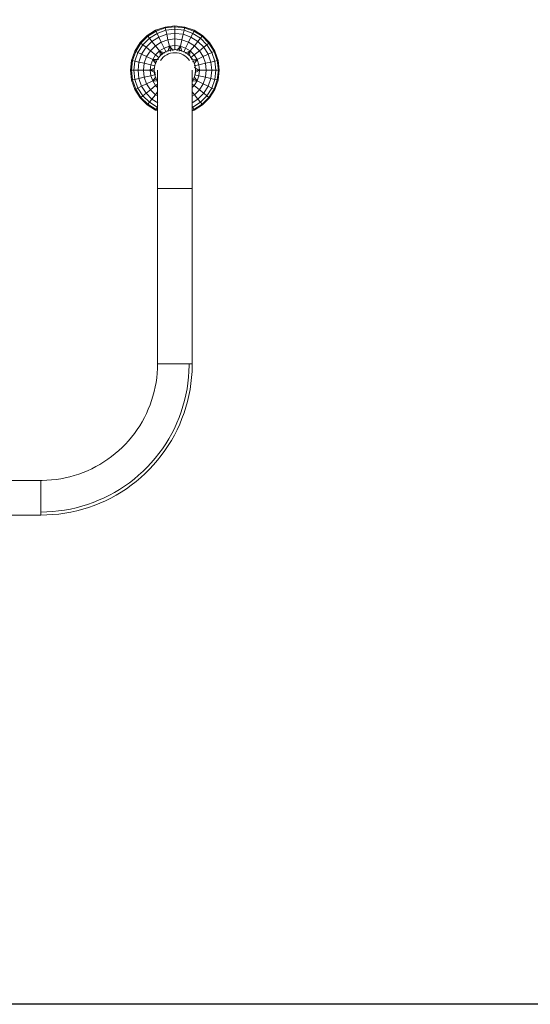
# Model space of a CAD drawing. Units: inches. Extents: x 24 to 7399, y 7 to 3144.
# Drawn here: x 1301 to 1797, y 1064 to 2019 of the extents above; entities that cross this region are included whole.
import ezdxf

# ---------------------------------------------------------------- set-up
doc = ezdxf.new("R2010")
doc.units = ezdxf.units.IN
doc.header["$MEASUREMENT"] = 0
doc.layers.add('12_dwg', color=8, linetype='Continuous', lineweight=9)
doc.layers.add('HAGS-ST-SS', color=7, linetype='Continuous', lineweight=9)

# ---------------------------------------------------------------- blocks, each defined once
blk = doc.blocks.new('12_dwg-330309-Level 1')
at = {"layer": 'HAGS-ST-SS'}
for p, q in [((-2703.11, -1078.09), (-2703.11, -1228.41)), ((-2669.41, -1228.41), (-2669.41, -1078.09)), ((-2703.11, -1228.41), (-2669.41, -1228.41)), ((-2280.95, -1316.45), (-2290.05, -1319.62)), ((-2289.69, -1320.37), (-2280.76, -1317.27)), ((-2271.37, -1315.36), (-2280.95, -1316.45)), ((-2280.76, -1317.27), (-2280.95, -1316.45)), ((-2280.76, -1317.27), (-2271.37, -1316.19)), ((-2280.76, -1317.27), (-2280.22, -1319.65)), ((-2271.37, -1318.64), (-2280.22, -1319.65)), ((-2271.37, -1315.36), (-2271.37, -1316.19)), ((-2261.8, -1316.45), (-2271.37, -1315.36)), ((-2271.37, -1316.19), (-2261.98, -1317.27)), ((-2271.37, -1316.19), (-2271.37, -1318.64)), ((-2271.37, -1318.64), (-2271.37, -1322.62)), ((-2262.53, -1319.65), (-2271.37, -1318.64)), ((-2261.98, -1317.27), (-2262.53, -1319.65)), ((-2261.98, -1317.27), (-2261.8, -1316.45)), ((-2261.98, -1317.27), (-2253.06, -1320.37)), ((-2252.69, -1319.62), (-2261.8, -1316.45)), ((-2298.21, -1324.76), (-2305.03, -1331.57)), ((-2304.38, -1332.09), (-2297.69, -1325.41)), ((-2296.16, -1327.32), (-2302.47, -1333.61)), ((-2290.05, -1319.62), (-2298.21, -1324.76)), ((-2297.69, -1325.41), (-2298.21, -1324.76)), ((-2297.69, -1325.41), (-2289.69, -1320.37)), ((-2297.69, -1325.41), (-2296.16, -1327.32)), ((-2288.63, -1322.57), (-2296.16, -1327.32)), ((-2293.68, -1330.44), (-2296.16, -1327.32)), ((-2293.68, -1330.44), (-2286.9, -1326.17)), ((-2289.69, -1320.37), (-2290.05, -1319.62)), ((-2288.63, -1322.57), (-2289.69, -1320.37)), ((-2280.22, -1319.65), (-2288.63, -1322.57)), ((-2286.9, -1326.17), (-2288.63, -1322.57)), ((-2286.9, -1326.17), (-2279.33, -1323.53)), ((-2284.58, -1330.98), (-2286.9, -1326.17)), ((-2279.33, -1323.53), (-2280.22, -1319.65)), ((-2279.33, -1323.53), (-2271.37, -1322.62)), ((-2279.33, -1323.53), (-2278.15, -1328.74)), ((-2271.37, -1327.97), (-2278.15, -1328.74)), ((-2271.37, -1322.62), (-2263.41, -1323.53)), ((-2271.37, -1322.62), (-2271.37, -1327.97)), ((-2271.37, -1327.97), (-2271.37, -1334.5)), ((-2264.6, -1328.74), (-2271.37, -1327.97)), ((-2263.41, -1323.53), (-2264.6, -1328.74)), ((-2263.41, -1323.53), (-2262.53, -1319.65)), ((-2263.41, -1323.53), (-2255.85, -1326.17)), ((-2254.12, -1322.57), (-2262.53, -1319.65)), ((-2258.17, -1330.98), (-2255.85, -1326.17)), ((-2255.85, -1326.17), (-2254.12, -1322.57)), ((-2255.85, -1326.17), (-2249.07, -1330.44)), ((-2254.12, -1322.57), (-2253.06, -1320.37)), ((-2246.58, -1327.32), (-2254.12, -1322.57)), ((-2253.06, -1320.37), (-2252.69, -1319.62)), ((-2253.06, -1320.37), (-2245.06, -1325.41)), ((-2244.54, -1324.76), (-2252.69, -1319.62)), ((-2249.07, -1330.44), (-2246.58, -1327.32)), ((-2245.06, -1325.41), (-2246.58, -1327.32)), ((-2240.28, -1333.61), (-2246.58, -1327.32)), ((-2245.06, -1325.41), (-2244.54, -1324.76)), ((-2245.06, -1325.41), (-2238.37, -1332.09)), ((-2237.72, -1331.57), (-2244.54, -1324.76)), ((-2305.03, -1331.57), (-2310.15, -1339.74)), ((-2309.4, -1340.1), (-2304.38, -1332.09)), ((-2302.47, -1333.61), (-2307.2, -1341.16)), ((-2304.38, -1332.09), (-2305.03, -1331.57)), ((-2302.47, -1333.61), (-2304.38, -1332.09)), ((-2302.88, -1341.73), (-2299.35, -1336.1)), ((-2299.35, -1336.1), (-2302.47, -1333.61)), ((-2299.35, -1336.1), (-2293.68, -1330.44)), ((-2295.17, -1339.43), (-2299.35, -1336.1)), ((-2290.35, -1334.62), (-2295.17, -1339.43)), ((-2293.68, -1330.44), (-2290.35, -1334.62)), ((-2284.58, -1330.98), (-2290.35, -1334.62)), ((-2286.28, -1339.72), (-2290.35, -1334.62)), ((-2286.28, -1339.72), (-2281.75, -1336.86)), ((-2278.15, -1328.74), (-2284.58, -1330.98)), ((-2281.75, -1336.86), (-2284.58, -1330.98)), ((-2281.94, -1341.6), (-2281.75, -1336.86)), ((-2281.75, -1336.86), (-2276.69, -1335.1)), ((-2279.67, -1341.19), (-2281.75, -1336.86)), ((-2281.75, -1336.86), (-2277.66, -1339.86)), ((-2276.69, -1335.1), (-2278.15, -1328.74)), ((-2276.69, -1335.1), (-2271.37, -1334.5)), ((-2276.69, -1335.1), (-2275.61, -1339.84)), ((-2274.19, -1339.79), (-2271.37, -1334.5)), ((-2271.37, -1334.5), (-2266.05, -1335.1)), ((-2271.37, -1334.5), (-2269, -1338.95)), ((-2271.37, -1334.5), (-2271.37, -1338.07)), ((-2266.05, -1335.1), (-2267.03, -1339.38)), ((-2266.05, -1335.1), (-2264.6, -1328.74)), ((-2266.05, -1335.1), (-2261, -1336.86)), ((-2265.05, -1339.83), (-2261, -1336.86)), ((-2258.17, -1330.98), (-2264.6, -1328.74)), ((-2263, -1341.01), (-2261, -1336.86)), ((-2261, -1336.86), (-2258.17, -1330.98)), ((-2261, -1336.86), (-2256.47, -1339.72)), ((-2261, -1336.86), (-2260.77, -1342.41)), ((-2252.4, -1334.62), (-2258.17, -1330.98)), ((-2256.47, -1339.72), (-2252.4, -1334.62)), ((-2249.07, -1330.44), (-2252.4, -1334.62)), ((-2247.57, -1339.43), (-2252.4, -1334.62)), ((-2249.07, -1330.44), (-2243.39, -1336.1)), ((-2247.57, -1339.43), (-2243.39, -1336.1)), ((-2243.39, -1336.1), (-2240.28, -1333.61)), ((-2243.39, -1336.1), (-2239.14, -1342.89)), ((-2240.28, -1333.61), (-2238.37, -1332.09)), ((-2235.55, -1341.16), (-2240.28, -1333.61)), ((-2238.37, -1332.09), (-2237.72, -1331.57)), ((-2238.37, -1332.09), (-2233.35, -1340.1)), ((-2232.6, -1339.74), (-2237.72, -1331.57)), ((-2386.26, -1341.56), (-2556.26, -1341.56)), ((-2556.26, -1341.56), (-2556.26, -1375.26)), ((-2386.26, -1358.41), (-2386.26, -1341.56)), ((-2310.15, -1339.74), (-2310.87, -1341.78)), ((-2309.4, -1340.1), (-2310.15, -1339.74)), ((-2309.99, -1341.8), (-2309.4, -1340.1)), ((-2309.4, -1340.1), (-2307.2, -1341.16)), ((-2307.2, -1341.16), (-2307.41, -1341.75)), ((-2305.97, -1341.75), (-2307.2, -1341.16)), ((-2295.17, -1339.43), (-2296.59, -1341.69)), ((-2292.36, -1341.67), (-2295.17, -1339.43)), ((-2288.24, -1341.68), (-2286.28, -1339.72)), ((-2286.28, -1339.72), (-2284.76, -1341.62)), ((-2256.47, -1339.72), (-2259.22, -1343.17)), ((-2257.19, -1344.34), (-2252.68, -1343.5)), ((-2256.47, -1339.72), (-2252.68, -1343.5)), ((-2256.1, -1346.23), (-2252.68, -1343.5)), ((-2252.68, -1343.5), (-2254.73, -1348.24)), ((-2252.68, -1343.5), (-2247.57, -1339.43)), ((-2252.68, -1343.5), (-2249.84, -1348.04)), ((-2249.84, -1348.04), (-2243.96, -1345.21)), ((-2243.96, -1345.21), (-2247.57, -1339.43)), ((-2239.14, -1342.89), (-2243.96, -1345.21)), ((-2241.7, -1351.64), (-2243.96, -1345.21)), ((-2239.14, -1342.89), (-2235.55, -1341.16)), ((-2239.14, -1342.89), (-2236.48, -1350.45)), ((-2233.35, -1340.1), (-2235.55, -1341.16)), ((-2232.6, -1349.56), (-2235.55, -1341.16)), ((-2233.35, -1340.1), (-2232.6, -1339.74)), ((-2233.35, -1340.1), (-2230.22, -1349.02)), ((-2229.4, -1348.83), (-2232.6, -1339.74)), ((-2249.84, -1348.04), (-2253.72, -1349.91)), ((-2253.32, -1351.66), (-2248.06, -1353.09)), ((-2252.95, -1354.2), (-2248.06, -1353.09)), ((-2248.06, -1353.09), (-2252.17, -1356.65)), ((-2249.84, -1348.04), (-2248.06, -1353.09)), ((-2248.06, -1353.09), (-2241.7, -1351.64)), ((-2248.06, -1353.09), (-2247.47, -1358.41)), ((-2241.7, -1351.64), (-2236.48, -1350.45)), ((-2240.94, -1358.41), (-2241.7, -1351.64)), ((-2236.48, -1350.45), (-2232.6, -1349.56)), ((-2236.48, -1350.45), (-2235.6, -1358.41)), ((-2232.6, -1349.56), (-2230.22, -1349.02)), ((-2231.61, -1358.41), (-2232.6, -1349.56)), ((-2230.22, -1349.02), (-2229.4, -1348.83)), ((-2230.22, -1349.02), (-2229.17, -1358.41)), ((-2228.34, -1358.41), (-2229.4, -1348.83)), ((-2386.26, -1358.41), (-2386.26, -1375.26)), ((-2248.06, -1363.73), (-2253.32, -1365.16)), ((-2252.95, -1362.62), (-2248.06, -1363.73)), ((-2252.17, -1360.17), (-2248.06, -1363.73)), ((-2247.47, -1358.41), (-2251.68, -1358.41)), ((-2248.06, -1363.73), (-2249.84, -1368.78)), ((-2247.47, -1358.41), (-2248.06, -1363.73)), ((-2248.06, -1363.73), (-2241.7, -1365.18)), ((-2247.47, -1358.41), (-2240.94, -1358.41)), ((-2243.96, -1371.61), (-2241.7, -1365.18)), ((-2241.7, -1365.18), (-2240.94, -1358.41)), ((-2241.7, -1365.18), (-2236.48, -1366.37)), ((-2235.6, -1358.41), (-2240.94, -1358.41)), ((-2236.48, -1366.37), (-2239.14, -1373.93)), ((-2235.6, -1358.41), (-2236.48, -1366.37)), ((-2236.48, -1366.37), (-2232.6, -1367.26)), ((-2235.6, -1358.41), (-2231.61, -1358.41)), ((-2232.6, -1367.26), (-2231.61, -1358.41)), ((-2229.17, -1358.41), (-2231.61, -1358.41)), ((-2229.17, -1358.41), (-2230.22, -1367.8)), ((-2229.4, -1367.99), (-2228.34, -1358.41)), ((-2229.17, -1358.41), (-2228.34, -1358.41)), ((-2556.26, -1375.26), (-2386.26, -1375.26)), ((-2310.87, -1375.04), (-2310.15, -1377.08)), ((-2309.4, -1376.72), (-2309.99, -1375.02)), ((-2309.4, -1376.72), (-2307.2, -1375.66)), ((-2307.41, -1375.06), (-2307.2, -1375.66)), ((-2305.97, -1375.07), (-2307.2, -1375.66)), ((-2307.2, -1375.66), (-2302.47, -1383.21)), ((-2299.35, -1380.72), (-2302.88, -1375.09)), ((-2296.59, -1375.12), (-2295.17, -1377.39)), ((-2292.36, -1375.15), (-2295.17, -1377.39)), ((-2286.28, -1377.1), (-2288.24, -1375.14)), ((-2286.28, -1377.1), (-2284.76, -1375.2)), ((-2281.75, -1379.95), (-2281.94, -1375.22)), ((-2279.75, -1375.81), (-2281.75, -1379.95)), ((-2263.08, -1375.63), (-2261, -1379.95)), ((-2260.76, -1374.16), (-2261, -1379.95)), ((-2256.47, -1377.1), (-2259.36, -1373.47)), ((-2252.68, -1373.32), (-2257.19, -1372.48)), ((-2252.68, -1373.32), (-2256.47, -1377.1)), ((-2256.11, -1370.58), (-2252.68, -1373.32)), ((-2254.73, -1368.58), (-2252.68, -1373.32)), ((-2249.84, -1368.78), (-2253.72, -1366.91)), ((-2249.84, -1368.78), (-2252.68, -1373.32)), ((-2252.68, -1373.32), (-2247.57, -1377.39)), ((-2249.84, -1368.78), (-2243.96, -1371.61)), ((-2247.57, -1377.39), (-2243.96, -1371.61)), ((-2239.14, -1373.93), (-2243.96, -1371.61)), ((-2239.14, -1373.93), (-2243.39, -1380.72)), ((-2240.28, -1383.21), (-2235.55, -1375.66)), ((-2239.14, -1373.93), (-2235.55, -1375.66)), ((-2235.55, -1375.66), (-2232.6, -1367.26)), ((-2233.35, -1376.72), (-2235.55, -1375.66)), ((-2230.22, -1367.8), (-2233.35, -1376.72)), ((-2232.6, -1367.26), (-2230.22, -1367.8)), ((-2232.6, -1377.08), (-2229.4, -1367.99)), ((-2230.22, -1367.8), (-2229.4, -1367.99)), ((-2309.4, -1376.72), (-2310.15, -1377.08)), ((-2310.15, -1377.08), (-2305.03, -1385.25)), ((-2304.38, -1384.73), (-2309.4, -1376.72)), ((-2304.38, -1384.73), (-2305.03, -1385.25)), ((-2305.03, -1385.25), (-2298.21, -1392.06)), ((-2302.47, -1383.21), (-2304.38, -1384.73)), ((-2297.69, -1391.4), (-2304.38, -1384.73)), ((-2299.35, -1380.72), (-2302.47, -1383.21)), ((-2302.47, -1383.21), (-2296.16, -1389.5)), ((-2295.17, -1377.39), (-2299.35, -1380.72)), ((-2293.68, -1386.38), (-2299.35, -1380.72)), ((-2295.17, -1377.39), (-2290.35, -1382.2)), ((-2293.68, -1386.38), (-2290.35, -1382.2)), ((-2286.28, -1377.1), (-2290.35, -1382.2)), ((-2290.35, -1382.2), (-2284.58, -1385.84)), ((-2281.75, -1379.95), (-2286.28, -1377.1)), ((-2281.75, -1379.95), (-2284.58, -1385.84)), ((-2277.7, -1376.98), (-2281.75, -1379.95)), ((-2276.69, -1381.72), (-2281.75, -1379.95)), ((-2276.69, -1381.72), (-2278.15, -1388.08)), ((-2276.69, -1381.72), (-2275.72, -1377.44)), ((-2271.37, -1382.32), (-2276.69, -1381.72)), ((-2271.37, -1382.32), (-2273.74, -1377.87)), ((-2268.56, -1377.03), (-2271.37, -1382.32)), ((-2271.37, -1378.75), (-2271.37, -1382.32)), ((-2266.05, -1381.72), (-2271.37, -1382.32)), ((-2271.37, -1382.32), (-2271.37, -1388.85)), ((-2266.05, -1381.72), (-2267.14, -1376.98)), ((-2261, -1379.95), (-2266.05, -1381.72)), ((-2266.05, -1381.72), (-2264.6, -1388.08)), ((-2261, -1379.95), (-2265.08, -1376.96)), ((-2256.47, -1377.1), (-2261, -1379.95)), ((-2261, -1379.95), (-2258.17, -1385.84)), ((-2258.17, -1385.84), (-2252.4, -1382.2)), ((-2256.47, -1377.1), (-2252.4, -1382.2)), ((-2252.4, -1382.2), (-2247.57, -1377.39)), ((-2249.07, -1386.38), (-2252.4, -1382.2)), ((-2243.39, -1380.72), (-2249.07, -1386.38)), ((-2247.57, -1377.39), (-2243.39, -1380.72)), ((-2246.58, -1389.5), (-2240.28, -1383.21)), ((-2238.37, -1384.73), (-2245.06, -1391.4)), ((-2244.54, -1392.06), (-2237.72, -1385.25)), ((-2243.39, -1380.72), (-2240.28, -1383.21)), ((-2240.28, -1383.21), (-2238.37, -1384.73)), ((-2233.35, -1376.72), (-2238.37, -1384.73)), ((-2238.37, -1384.73), (-2237.72, -1385.25)), ((-2237.72, -1385.25), (-2232.6, -1377.08)), ((-2233.35, -1376.72), (-2232.6, -1377.08)), ((-2297.69, -1391.4), (-2298.21, -1392.06)), ((-2298.21, -1392.06), (-2290.05, -1397.2)), ((-2297.69, -1391.4), (-2296.16, -1389.5)), ((-2289.69, -1396.44), (-2297.69, -1391.4)), ((-2293.68, -1386.38), (-2296.16, -1389.5)), ((-2296.16, -1389.5), (-2288.63, -1394.24)), ((-2286.9, -1390.65), (-2293.68, -1386.38)), ((-2288.63, -1394.24), (-2289.69, -1396.44)), ((-2286.9, -1390.65), (-2288.63, -1394.24)), ((-2288.63, -1394.24), (-2280.22, -1397.17)), ((-2284.58, -1385.84), (-2286.9, -1390.65)), ((-2279.33, -1393.29), (-2286.9, -1390.65)), ((-2284.58, -1385.84), (-2278.15, -1388.08)), ((-2279.33, -1393.29), (-2280.22, -1397.17)), ((-2279.33, -1393.29), (-2278.15, -1388.08)), ((-2271.37, -1394.2), (-2279.33, -1393.29)), ((-2278.15, -1388.08), (-2271.37, -1388.85)), ((-2271.37, -1388.85), (-2264.6, -1388.08)), ((-2271.37, -1388.85), (-2271.37, -1394.2)), ((-2263.41, -1393.29), (-2271.37, -1394.2)), ((-2271.37, -1394.2), (-2271.37, -1398.18)), ((-2264.6, -1388.08), (-2258.17, -1385.84)), ((-2263.41, -1393.29), (-2264.6, -1388.08)), ((-2255.85, -1390.65), (-2263.41, -1393.29)), ((-2263.41, -1393.29), (-2262.53, -1397.17)), ((-2262.53, -1397.17), (-2254.12, -1394.24)), ((-2258.17, -1385.84), (-2255.85, -1390.65)), ((-2249.07, -1386.38), (-2255.85, -1390.65)), ((-2255.85, -1390.65), (-2254.12, -1394.24)), ((-2254.12, -1394.24), (-2246.58, -1389.5)), ((-2254.12, -1394.24), (-2253.06, -1396.44)), ((-2245.06, -1391.4), (-2253.06, -1396.44)), ((-2252.69, -1397.2), (-2244.54, -1392.06)), ((-2249.07, -1386.38), (-2246.58, -1389.5)), ((-2245.06, -1391.4), (-2246.58, -1389.5)), ((-2245.06, -1391.4), (-2244.54, -1392.06)), ((-2289.69, -1396.44), (-2290.05, -1397.2)), ((-2290.05, -1397.2), (-2280.95, -1400.37)), ((-2280.76, -1399.55), (-2289.69, -1396.44)), ((-2280.76, -1399.55), (-2280.95, -1400.37)), ((-2280.95, -1400.37), (-2271.37, -1401.46)), ((-2280.76, -1399.55), (-2280.22, -1397.17)), ((-2271.37, -1400.63), (-2280.76, -1399.55)), ((-2280.22, -1397.17), (-2271.37, -1398.18)), ((-2271.37, -1398.18), (-2262.53, -1397.17)), ((-2271.37, -1398.18), (-2271.37, -1400.63)), ((-2261.98, -1399.55), (-2271.37, -1400.63)), ((-2271.37, -1401.46), (-2261.8, -1400.37)), ((-2271.37, -1400.63), (-2271.37, -1401.46)), ((-2261.98, -1399.55), (-2262.53, -1397.17)), ((-2253.06, -1396.44), (-2261.98, -1399.55)), ((-2261.98, -1399.55), (-2261.8, -1400.37)), ((-2261.8, -1400.37), (-2252.69, -1397.2)), ((-2253.06, -1396.44), (-2252.69, -1397.2))]:
    blk.add_line(p, q, dxfattribs=at)
at = {"layer": 'HAGS-ST-SS', "flags": 128}
for points in [[(-2703.11, -1228.41), (-2703, -1234.28), (-2702.64, -1240.15), (-2702.06, -1245.99), (-2701.24, -1251.81), (-2700.19, -1257.58), (-2698.9, -1263.32), (-2697.39, -1268.99), (-2695.66, -1274.6), (-2693.7, -1280.14), (-2691.52, -1285.6), (-2689.13, -1290.96), (-2686.52, -1296.22), (-2683.7, -1301.38), (-2680.68, -1306.41), (-2677.46, -1311.33), (-2674.05, -1316.11), (-2670.45, -1320.75), (-2666.67, -1325.24), (-2662.71, -1329.58), (-2658.58, -1333.75), (-2654.28, -1337.76), (-2649.83, -1341.59), (-2645.23, -1345.24), (-2640.49, -1348.71), (-2635.61, -1351.98), (-2630.6, -1355.05), (-2625.48, -1357.93), (-2620.24, -1360.59), (-2614.91, -1363.04), (-2609.48, -1365.28), (-2603.96, -1367.3), (-2598.37, -1369.09), (-2592.71, -1370.67), (-2586.99, -1372.01), (-2581.22, -1373.12), (-2575.42, -1374.01), (-2569.58, -1374.65), (-2563.72, -1375.07), (-2557.85, -1375.25), (-2556.26, -1375.26)], [(-2700.11, -1228.41), (-2700, -1234.16), (-2699.65, -1239.91), (-2699.08, -1245.63), (-2698.28, -1251.33), (-2697.25, -1256.99), (-2695.99, -1262.6), (-2694.51, -1268.16), (-2692.81, -1273.66), (-2690.89, -1279.08), (-2688.76, -1284.43), (-2686.41, -1289.68), (-2683.86, -1294.84), (-2681.1, -1299.89), (-2678.14, -1304.82), (-2674.99, -1309.63), (-2671.65, -1314.32), (-2668.12, -1318.86), (-2664.41, -1323.26), (-2660.53, -1327.51), (-2656.49, -1331.6), (-2652.28, -1335.53), (-2647.92, -1339.28), (-2643.41, -1342.86), (-2638.76, -1346.25), (-2633.99, -1349.46), (-2629.08, -1352.47), (-2624.06, -1355.28), (-2618.94, -1357.89), (-2613.71, -1360.29), (-2608.39, -1362.48), (-2602.99, -1364.46), (-2597.51, -1366.22), (-2591.96, -1367.76), (-2586.36, -1369.08), (-2580.71, -1370.17), (-2575.03, -1371.03), (-2569.31, -1371.67), (-2563.57, -1372.07), (-2557.82, -1372.25), (-2556.26, -1372.26)], [(-2556.26, -1341.56), (-2560.79, -1341.47), (-2565.31, -1341.2), (-2569.81, -1340.75), (-2574.29, -1340.11), (-2578.74, -1339.3), (-2583.16, -1338.32), (-2587.53, -1337.15), (-2591.86, -1335.82), (-2596.12, -1334.31), (-2600.33, -1332.63), (-2604.46, -1330.78), (-2608.51, -1328.77), (-2612.49, -1326.6), (-2616.37, -1324.28), (-2620.15, -1321.8), (-2623.84, -1319.17), (-2627.41, -1316.39), (-2630.87, -1313.48), (-2634.22, -1310.42), (-2637.43, -1307.24), (-2640.52, -1303.93), (-2643.47, -1300.5), (-2646.29, -1296.96), (-2648.96, -1293.3), (-2651.48, -1289.54), (-2653.84, -1285.69), (-2656.06, -1281.74), (-2658.11, -1277.71), (-2660, -1273.59), (-2661.72, -1269.41), (-2663.28, -1265.16), (-2664.66, -1260.85), (-2665.87, -1256.49), (-2666.91, -1252.08), (-2667.77, -1247.64), (-2668.45, -1243.17), (-2668.95, -1238.67), (-2669.27, -1234.15), (-2669.41, -1229.63), (-2669.41, -1228.41)], [(-2271.26, -1341.56), (-2271.36, -1341.56), (-2271.63, -1341.56), (-2272.09, -1341.56), (-2272.73, -1341.56), (-2273.56, -1341.56), (-2274.56, -1341.56), (-2275.74, -1341.56), (-2277.1, -1341.56), (-2278.64, -1341.56), (-2280.34, -1341.56), (-2282.22, -1341.56), (-2284.26, -1341.56), (-2286.46, -1341.56), (-2288.83, -1341.56), (-2291.35, -1341.56), (-2294.02, -1341.56), (-2296.84, -1341.56), (-2299.81, -1341.56), (-2302.91, -1341.56), (-2306.14, -1341.56), (-2309.51, -1341.56), (-2312.99, -1341.56), (-2316.59, -1341.56), (-2320.31, -1341.56), (-2324.13, -1341.56), (-2328.05, -1341.56), (-2332.06, -1341.56), (-2336.16, -1341.56), (-2340.34, -1341.56), (-2344.59, -1341.56), (-2348.91, -1341.56), (-2353.29, -1341.56), (-2357.72, -1341.56), (-2362.2, -1341.56), (-2366.72, -1341.56), (-2371.27, -1341.56), (-2375.84, -1341.56), (-2380.42, -1341.56), (-2385.02, -1341.56), (-2386.26, -1341.56)], [(-2251.37, -1358.41), (-2251.39, -1357.61), (-2251.44, -1356.81), (-2251.52, -1356.02), (-2251.63, -1355.22), (-2251.77, -1354.44), (-2251.95, -1353.66), (-2252.15, -1352.88), (-2252.39, -1352.12), (-2252.66, -1351.36), (-2252.95, -1350.62), (-2253.28, -1349.89), (-2253.63, -1349.17), (-2254.02, -1348.47), (-2254.43, -1347.79), (-2254.87, -1347.12), (-2255.33, -1346.47), (-2255.82, -1345.83), (-2256.34, -1345.22), (-2256.88, -1344.63), (-2257.44, -1344.06), (-2258.02, -1343.52), (-2258.63, -1342.99), (-2259.26, -1342.5), (-2259.9, -1342.03), (-2260.57, -1341.58), (-2261.25, -1341.16), (-2261.95, -1340.77), (-2262.66, -1340.41), (-2263.39, -1340.07), (-2264.13, -1339.77), (-2264.88, -1339.49), (-2265.64, -1339.25), (-2266.41, -1339.04), (-2267.19, -1338.85), (-2267.97, -1338.7), (-2268.77, -1338.58), (-2269.56, -1338.49), (-2270.36, -1338.44), (-2271.16, -1338.41), (-2271.96, -1338.42), (-2272.76, -1338.46), (-2273.55, -1338.53), (-2274.35, -1338.63), (-2275.14, -1338.77), (-2275.92, -1338.93), (-2276.69, -1339.13), (-2277.46, -1339.36), (-2278.22, -1339.62), (-2278.96, -1339.91), (-2279.7, -1340.22), (-2280.42, -1340.57), (-2281.12, -1340.95), (-2281.81, -1341.35)], [(-2282.18, -1375.24), (-2281.5, -1375.66), (-2280.8, -1376.05), (-2280.09, -1376.41), (-2279.36, -1376.75), (-2278.62, -1377.05), (-2277.87, -1377.33), (-2277.11, -1377.57), (-2276.34, -1377.78), (-2275.56, -1377.97), (-2274.77, -1378.12), (-2273.98, -1378.24), (-2273.19, -1378.33), (-2272.39, -1378.38), (-2271.59, -1378.41), (-2270.79, -1378.4), (-2269.99, -1378.36), (-2269.19, -1378.29), (-2268.4, -1378.19), (-2267.61, -1378.05), (-2266.83, -1377.89), (-2266.05, -1377.69), (-2265.29, -1377.46), (-2264.53, -1377.2), (-2263.78, -1376.91), (-2263.05, -1376.6), (-2262.33, -1376.25), (-2261.62, -1375.87), (-2260.93, -1375.47), (-2260.26, -1375.04), (-2259.6, -1374.58), (-2258.97, -1374.1), (-2258.35, -1373.59), (-2257.75, -1373.05), (-2257.18, -1372.5), (-2256.63, -1371.92), (-2256.1, -1371.32), (-2255.59, -1370.7), (-2255.11, -1370.06), (-2254.66, -1369.4), (-2254.24, -1368.72), (-2253.84, -1368.03), (-2253.47, -1367.32), (-2253.12, -1366.59), (-2252.81, -1365.86), (-2252.53, -1365.11), (-2252.28, -1364.35), (-2252.05, -1363.58), (-2251.86, -1362.81), (-2251.7, -1362.02), (-2251.57, -1361.23), (-2251.48, -1360.44), (-2251.41, -1359.64), (-2251.38, -1358.84), (-2251.37, -1358.41)], [(-2386.26, -1375.26), (-2381.67, -1375.26), (-2377.07, -1375.26), (-2372.5, -1375.26), (-2367.94, -1375.26), (-2363.42, -1375.26), (-2358.93, -1375.26), (-2354.48, -1375.26), (-2350.09, -1375.26), (-2345.75, -1375.26), (-2341.48, -1375.26), (-2337.28, -1375.26), (-2333.16, -1375.26), (-2329.12, -1375.26), (-2325.18, -1375.26), (-2321.33, -1375.26), (-2317.59, -1375.26), (-2313.95, -1375.26), (-2310.43, -1375.26), (-2307.04, -1375.26), (-2303.77, -1375.26), (-2300.63, -1375.26), (-2297.63, -1375.26), (-2294.77, -1375.26), (-2292.06, -1375.26), (-2289.49, -1375.26), (-2287.09, -1375.26), (-2284.84, -1375.26), (-2282.75, -1375.26), (-2280.83, -1375.26), (-2279.08, -1375.26), (-2277.5, -1375.26), (-2276.09, -1375.26), (-2274.86, -1375.26), (-2273.81, -1375.26), (-2272.94, -1375.26), (-2272.25, -1375.26), (-2271.74, -1375.26), (-2271.41, -1375.26), (-2271.27, -1375.26), (-2271.26, -1375.26)]]:
    blk.add_lwpolyline(points, dxfattribs=at)
at = {"layer": 'HAGS-ST-SS'}
for centre, radius, start, end in [((-2271.37, -1358.41), 20, 90, 100.76352), ((-2271.26, -1358.41), 16.85, 0, 56.25), ((-2271.37, -1358.41), 20, 0, 7.35612), ((-2271.26, -1358.41), 16.85, 303.75, 0), ((-2271.37, -1358.41), 20, 352.64388, 0), ((-2271.37, -1358.41), 20, 270, 280.76352)]:
    blk.add_arc(centre, radius, start, end, dxfattribs=at)

msp = doc.modelspace()

# ---------------------------------------------------------------- linework, layer by layer
msp.add_lwpolyline([(361.61, 2897.78), (4343.21, 2897.78), (4343.21, 1063.78), (361.61, 1063.78)], close=True)

# ---------------------------------------------------------------- block references
at = {"layer": '12_dwg', "color": 7, "rotation": 90.0000000000001}
msp.add_blockref('12_dwg-330309-Level 1', (93.46, 4241.66), dxfattribs=at)

doc.saveas('drawing.dxf')
